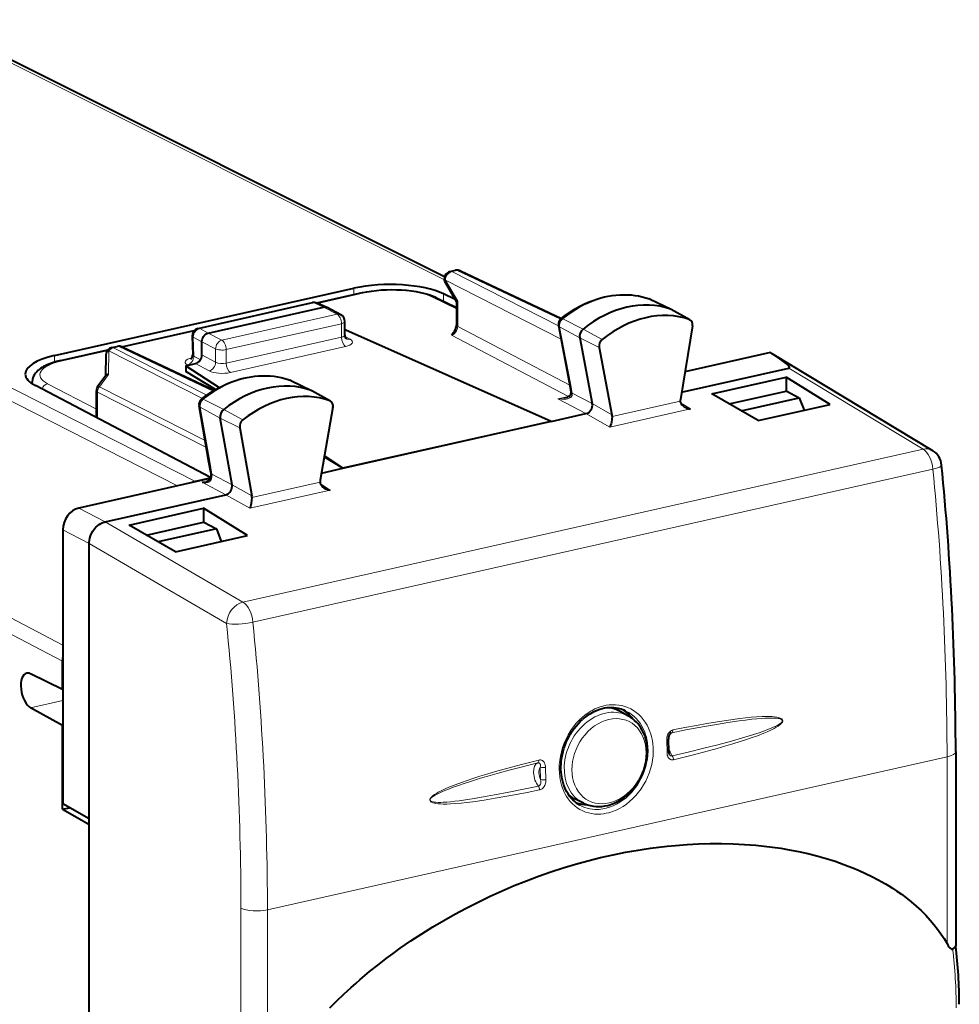
# Model space of a CAD drawing. Extents: x 0 to 420, y 0 to 297.
# Drawn here: x 359 to 383, y 241 to 267 of the extents above; entities that cross this region are included whole.
import ezdxf

# ---------------------------------------------------------------- set-up
doc = ezdxf.new("R2010")
doc.units = 0

msp = doc.modelspace()

# ---------------------------------------------------------------- linework, layer by layer
at = {"color": 7, "lineweight": 18}
for p, q in [((356.210571, 266.538696), (369.772919, 259.745392)), ((344.690674, 263.946228), (363.281433, 254.485107)), ((344.395325, 263.742157), (362.812805, 254.369232)), ((369.969116, 259.96167), (370.106964, 259.992676)), ((369.969116, 259.96167), (372.752625, 258.54361)), ((370.106964, 259.992676), (372.802307, 258.721863)), ((369.802063, 259.736145), (370.123108, 259.19574)), ((369.802063, 259.736145), (372.818176, 258.199615)), ((366.46994, 259.134857), (367.678741, 259.406891)), ((367.415833, 259.364075), (367.415833, 259.527985)), ((369.753906, 259.191589), (369.753906, 259.383972)), ((363.391052, 258.475891), (366.373444, 259.147064)), ((366.373444, 259.147064), (366.62146, 259.034485)), ((369.466675, 259.296753), (370.092102, 258.992798)), ((370.123108, 259.19574), (370.123108, 258.530701)), ((375.121582, 259.253448), (375.129669, 259.250092)), ((375.129669, 259.250092), (375.67395, 258.986267)), ((363.971375, 258.171967), (366.97876, 258.848755)), ((366.97876, 258.848755), (366.62146, 259.034485)), ((376.16272, 258.71463), (375.67395, 258.986267)), ((364.081299, 257.92688), (367.088684, 258.603668)), ((367.088684, 258.250305), (367.088684, 258.603668)), ((372.86026, 258.726562), (373.391541, 258.459778)), ((361.383514, 257.990173), (363.232483, 258.406281)), ((363.614075, 258.357666), (363.391052, 258.475891)), ((363.614075, 258.357666), (363.971375, 258.171967)), ((369.95697, 258.304688), (373.00882, 256.703156)), ((370.123108, 258.530701), (373.047333, 256.996124)), ((372.780853, 258.521454), (373.062195, 257.04541)), ((372.780853, 258.521454), (373.304718, 258.235504)), ((373.892273, 258.190887), (373.391541, 258.459778)), ((363.222168, 258.251404), (363.236389, 257.753662)), ((363.446991, 258.132233), (363.222168, 258.251404)), ((363.446991, 258.132141), (363.804291, 257.946411)), ((364.081299, 257.573517), (367.088684, 258.250305)), ((367.184875, 258.266449), (367.311951, 258.198517)), ((373.812286, 257.984222), (373.304718, 258.235504)), ((359.806549, 257.635315), (360.978394, 257.899017)), ((361.022705, 257.89386), (361.00885, 257.278076)), ((363.460052, 256.652161), (361.022705, 257.89386)), ((361.141632, 257.975098), (361.27948, 258.006134)), ((363.573181, 256.736359), (361.141632, 257.975098)), ((361.27948, 258.006134), (363.739136, 256.846436)), ((363.446991, 257.787415), (363.804291, 257.596344)), ((363.804291, 257.596344), (363.804291, 257.946411)), ((364.081299, 257.573517), (364.081299, 257.92688)), ((364.190277, 257.328949), (367.197662, 258.005737)), ((359.604156, 257.600464), (359.604156, 257.77002)), ((363.066528, 257.529663), (363.087036, 257.518463)), ((363.236389, 257.753662), (363.408966, 257.659454)), ((363.279938, 257.561859), (363.636261, 257.371307)), ((361.00885, 257.278076), (360.773163, 256.959869)), ((378.762756, 257.447052), (382.261444, 255.328751)), ((360.694, 256.369385), (359.422821, 257.036469)), ((365.746613, 257.130371), (365.753845, 257.127319)), ((365.753845, 257.127319), (366.298248, 256.863464)), ((373.108002, 256.794495), (373.062195, 257.04541)), ((360.725037, 256.135376), (360.725037, 256.815613)), ((363.565521, 255.368546), (360.725037, 256.815613)), ((363.532745, 255.554016), (360.773163, 256.959869)), ((366.786896, 256.591858), (366.298248, 256.863464)), ((373.108002, 256.794495), (373.63205, 256.518188)), ((373.108002, 256.794495), (373.110504, 256.756348)), ((363.484436, 256.629425), (364.015869, 256.362732)), ((372.736053, 256.641754), (373.00882, 256.703156)), ((372.736053, 256.641754), (373.468384, 256.255585)), ((374.146881, 256.228699), (373.632019, 256.51825)), ((374.150146, 256.183533), (375.927643, 256.583557)), ((376.195374, 256.377747), (375.936371, 256.540466)), ((363.403259, 256.425446), (363.927094, 256.139709)), ((363.663666, 254.952026), (363.403259, 256.425446)), ((364.516479, 256.093719), (364.015869, 256.362732)), ((374.092773, 255.904556), (373.468506, 256.255615)), ((374.092773, 255.904556), (376.195374, 256.377747)), ((364.434662, 255.888214), (363.927094, 256.139709)), ((382.261444, 255.328751), (364.519775, 251.336121)), ((363.710175, 254.677094), (363.663666, 254.952026)), ((382.520142, 254.806168), (364.778473, 250.813538)), ((363.455658, 254.464615), (364.070312, 254.140625)), ((363.710175, 254.677094), (364.234406, 254.400772)), ((364.751556, 254.068451), (366.529053, 254.46846)), ((364.748749, 254.111176), (364.234406, 254.400818)), ((364.694092, 253.789459), (366.796692, 254.262634)), ((366.796692, 254.262634), (366.53772, 254.425583)), ((364.694092, 253.789459), (364.070435, 254.140656)), ((360.235626, 253.789215), (360.927155, 253.433289)), ((360.927032, 253.433258), (364.519775, 251.336121)), ((359.817963, 253.225388), (360.509491, 252.869461)), ((360.50946, 252.869186), (364.092499, 250.77771)), ((359.817963, 250.216125), (357.32663, 251.520447)), ((359.808655, 249.797195), (357.204315, 251.160706)), ((358.976105, 248.578674), (359.817932, 248.768127)), ((375.70575, 247.926971), (375.691376, 247.922516)), ((375.582886, 247.411621), (375.575012, 247.734406)), ((365.156403, 243.304321), (382.888306, 247.294739)), ((382.888306, 247.294739), (382.888306, 242.42244)), ((372.283447, 246.704529), (372.274567, 247.026352)), ((372.419678, 246.699768), (372.410767, 247.022308)), ((364.466309, 243.351929), (364.466309, 243.353546)), ((364.466309, 238.242203), (364.466309, 243.351929)), ((365.156403, 238.432007), (365.156403, 243.304321))]:
    msp.add_line(p, q, dxfattribs=at)
at = {"color": 7, "lineweight": 40}
for p, q in [((356.43689, 266.514709), (369.779816, 259.831268)), ((369.927124, 259.967896), (370.064972, 259.998901)), ((370.194153, 259.98468), (372.827637, 258.743042)), ((369.799103, 259.670593), (370.092285, 259.177063)), ((359.604156, 257.77002), (367.415833, 259.527985)), ((366.445068, 259.145599), (367.635773, 259.413574)), ((370.056854, 259.236755), (369.753906, 259.383972)), ((363.349091, 258.482117), (366.331451, 259.153259)), ((366.707397, 259.027069), (366.458008, 259.140259)), ((369.555054, 259.288208), (370.092102, 259.027191)), ((370.092102, 259.177826), (370.092102, 258.567291)), ((375.142303, 259.244873), (375.121582, 259.253448)), ((375.142303, 259.244873), (375.687744, 258.980591)), ((363.614075, 258.357666), (366.62146, 259.034485)), ((367.071564, 258.837982), (366.713867, 259.023895)), ((376.181122, 258.706421), (375.693909, 258.977386)), ((367.178741, 258.308929), (367.178741, 258.660828)), ((372.749908, 258.557892), (373.031281, 257.081635)), ((376.16272, 258.71463), (376.181122, 258.706421)), ((361.359802, 258.001221), (363.249756, 258.426514)), ((367.178741, 258.43927), (367.206238, 258.445435)), ((367.206238, 258.445435), (372.56192, 256.059204)), ((376.244537, 258.545929), (375.93045, 256.627533)), ((363.193054, 258.281281), (363.207031, 257.792084)), ((363.446991, 257.787415), (363.446991, 258.132233)), ((373.304718, 258.235504), (373.63205, 256.518188)), ((359.76358, 257.641998), (360.993866, 257.918854)), ((360.943573, 257.79071), (360.931152, 257.238403)), ((361.099487, 257.981293), (361.237488, 258.012329)), ((361.366669, 257.998138), (363.769775, 256.865112)), ((373.812286, 257.984222), (374.146881, 256.228699)), ((378.279694, 257.849915), (376.048309, 257.347748)), ((378.319122, 257.829742), (378.279694, 257.849915)), ((378.319122, 257.829742), (382.508484, 255.293274)), ((363.029297, 257.505463), (363.279938, 257.561859)), ((363.029297, 257.505463), (363.029297, 257.427338)), ((363.029297, 257.505463), (363.899536, 256.938721)), ((363.029297, 257.427338), (363.029297, 257.356812)), ((363.798676, 256.882263), (363.029297, 257.356812)), ((375.961426, 256.81665), (378.762756, 257.447052)), ((359.022064, 257.033936), (359.022064, 257.0802)), ((360.938812, 257.248749), (360.733276, 256.971252)), ((365.765106, 257.122589), (365.746613, 257.130371)), ((365.765106, 257.122589), (366.310547, 256.858307)), ((373.031281, 257.081635), (373.076538, 256.833801)), ((376.749847, 256.768829), (378.692169, 257.205933)), ((379.843323, 256.496552), (378.692169, 257.205933)), ((378.692169, 257.205933), (378.692169, 256.842194)), ((363.66803, 254.590973), (359.102356, 256.986938)), ((360.694, 256.176147), (360.694, 256.852203)), ((366.803925, 256.584167), (366.316711, 256.855103)), ((373.076538, 256.833801), (373.079712, 256.792542)), ((377.963715, 256.073547), (376.749847, 256.768829)), ((377.20575, 256.50769), (378.694519, 256.842743)), ((378.704742, 256.845032), (378.694519, 256.842743)), ((378.704742, 256.845032), (379.030151, 256.672607)), ((366.803925, 256.584167), (366.786896, 256.591858)), ((377.513672, 256.331329), (379.030151, 256.672607)), ((377.963715, 256.073547), (379.843323, 256.496552)), ((379.030151, 256.672607), (379.157501, 256.342224)), ((363.632721, 254.988434), (363.372284, 256.462036)), ((366.866913, 256.421204), (366.532318, 254.515106)), ((372.56192, 256.051605), (373.468384, 256.255585)), ((360.694, 256.176147), (360.69516, 256.151306)), ((364.234406, 254.400772), (363.927094, 256.139709)), ((367.127899, 254.836304), (372.56192, 256.059204)), ((372.56192, 256.051605), (367.127899, 254.82872)), ((372.56192, 256.059204), (372.56192, 256.051605)), ((364.434662, 255.888214), (364.748749, 254.111176)), ((363.678711, 254.716446), (363.632721, 254.988434)), ((367.127899, 254.82872), (366.640198, 255.129547)), ((366.644012, 255.151413), (367.127899, 254.836304)), ((366.565155, 254.702072), (367.127899, 254.82872)), ((367.127899, 254.836304), (367.127899, 254.82872)), ((363.655792, 254.558899), (360.235626, 253.789215)), ((363.660767, 254.570465), (363.281433, 254.485107)), ((360.927155, 253.433289), (364.070312, 254.140625)), ((361.547302, 253.347626), (363.489624, 253.784729)), ((364.639313, 253.075012), (363.489624, 253.784729)), ((363.489624, 253.784729), (363.489624, 253.42099)), ((362.002686, 253.086365), (363.49054, 253.421188)), ((363.49054, 253.421188), (363.500732, 253.423492)), ((363.500732, 253.423492), (363.826172, 253.251068)), ((359.817963, 253.225388), (359.817963, 246.070679)), ((362.759705, 252.652008), (361.547302, 253.347626)), ((363.826172, 253.251068), (362.310211, 252.909912)), ((363.826172, 253.251068), (363.953522, 252.92067)), ((362.759705, 252.652008), (364.639313, 253.075012)), ((360.509491, 245.704285), (360.509491, 252.869461)), ((359.808655, 249.052109), (359.808655, 249.797195)), ((359.808655, 249.052109), (358.976105, 249.468018)), ((359.808655, 249.052109), (359.817932, 249.054199)), ((359.808655, 248.112411), (358.976105, 248.578674)), ((374.580566, 248.360245), (374.361053, 248.48233)), ((359.808655, 248.112411), (359.817932, 248.114502)), ((359.808655, 245.927628), (359.808655, 248.112411)), ((375.62796, 247.438538), (375.620056, 247.761002)), ((383.113495, 247.437622), (383.113495, 242.356583)), ((359.808655, 245.927628), (359.997498, 245.970123)), ((360.509491, 245.68338), (359.817963, 246.070679)), ((373.39975, 246.088608), (373.173706, 246.19812)), ((359.808655, 245.927628), (360.500183, 245.540329)), ((360.509491, 245.68338), (360.509491, 245.704285)), ((360.500183, 245.540329), (360.509491, 245.542419)), ((360.500183, 245.540329), (360.500183, 218.941879)), ((360.509491, 218.803009), (360.509491, 245.68338))]:
    msp.add_line(p, q, dxfattribs=at)
for points in [[(367.635773, 259.413574), (367.752686, 259.437256), (367.874664, 259.456848), (368.000824, 259.472351), (368.130127, 259.483643), (368.261597, 259.490662), (368.394135, 259.493408), (368.526642, 259.491821), (368.658112, 259.485931), (368.787384, 259.475739), (368.913513, 259.461334), (369.035461, 259.44278), (369.152344, 259.420105), (369.263367, 259.393372), (369.367798, 259.36261), (369.463745, 259.328186), (369.525055, 259.302277), (369.555054, 259.288208)], [(372.81366, 258.731842), (372.901001, 258.799927), (372.990112, 258.864594), (373.080872, 258.92572), (373.173096, 258.983185), (373.304291, 259.05722), (373.429077, 259.119598), (373.555573, 259.175201), (373.653625, 259.213165), (373.75238, 259.246918), (373.851685, 259.276428), (373.951385, 259.301666), (374.051361, 259.32251), (374.151428, 259.338928), (374.251434, 259.350861), (374.351227, 259.358307), (374.450653, 259.361206), (374.54953, 259.359528), (374.647705, 259.353271), (374.744965, 259.342438), (374.841125, 259.327026), (374.936066, 259.307037), (375.029602, 259.282501), (375.121582, 259.253448)], [(363.446991, 258.132233), (363.447418, 258.147095), (363.453918, 258.188629), (363.468018, 258.229248), (363.488861, 258.266968), (363.515503, 258.300018), (363.54541, 258.325989), (363.578857, 258.345612), (363.596344, 258.352661), (363.614075, 258.357666)], [(359.76358, 257.641998), (359.652557, 257.614319), (359.548096, 257.582672), (359.45224, 257.547485), (359.390961, 257.521118), (359.318878, 257.484894), (359.278778, 257.461639), (359.240662, 257.43689), (359.204559, 257.41037), (359.169617, 257.380981), (359.137024, 257.34906), (359.107117, 257.31424), (359.080322, 257.276062), (359.058319, 257.236145), (359.04071, 257.192902), (359.028503, 257.14682), (359.022583, 257.098785), (359.022064, 257.0802)], [(363.437653, 256.634552), (363.525482, 256.701782), (363.615051, 256.765564), (363.706177, 256.825745), (363.798767, 256.882263), (363.90625, 256.942261), (363.974487, 256.977325), (364.043274, 257.010376), (364.11261, 257.041382), (364.231415, 257.089233), (364.330017, 257.124054), (364.429199, 257.154633), (364.528809, 257.180908), (364.628723, 257.20282), (364.72879, 257.220337), (364.828827, 257.233398), (364.92868, 257.241943), (365.028198, 257.245941), (365.127258, 257.245422), (365.225586, 257.240295), (365.32312, 257.23056), (365.419586, 257.216278), (365.514832, 257.197388), (365.608704, 257.173981), (365.70108, 257.146027), (365.746613, 257.130371)], [(375.927643, 256.583557), (375.929565, 256.565613), (375.933929, 256.547852), (375.940765, 256.53006), (375.949615, 256.513123), (375.972351, 256.482178), (376.000305, 256.455292), (376.031769, 256.432617)], [(374.150146, 256.183533), (374.144287, 256.110931), (374.130585, 256.026245), (374.121307, 255.985931), (374.111176, 255.950745), (374.102051, 255.925095), (374.092773, 255.904556)], [(363.678711, 254.716446), (363.680908, 254.69696), (363.681488, 254.674973), (363.680115, 254.651276), (363.676727, 254.626633), (363.671204, 254.601883), (363.663605, 254.57782), (363.653992, 254.555237), (363.642578, 254.534851), (363.622559, 254.509552), (363.599213, 254.491028), (363.580933, 254.482056), (363.563721, 254.476685)], [(366.529053, 254.46846), (366.530975, 254.450562), (366.535339, 254.432831), (366.542145, 254.415024), (366.550995, 254.398071), (366.5737, 254.367157), (366.601593, 254.340271), (366.633026, 254.317596)], [(364.751556, 254.068451), (364.745697, 253.995819), (364.731964, 253.911133), (364.722656, 253.870865), (364.712555, 253.835709), (364.703369, 253.810028), (364.694092, 253.789459)], [(360.509491, 252.869461), (360.510468, 252.910645), (360.513611, 252.942627), (360.525574, 253.006104), (360.544556, 253.068192), (360.570068, 253.128189), (360.601715, 253.185394), (360.63913, 253.23909), (360.681824, 253.288422), (360.723175, 253.327316), (360.76767, 253.361526), (360.814728, 253.390396), (360.863586, 253.413345), (360.895111, 253.424622), (360.927155, 253.433289)], [(374.512115, 248.493866), (374.472137, 248.511993), (374.431305, 248.528046), (374.389648, 248.541992), (374.318115, 248.560669), (374.258942, 248.57132), (374.198761, 248.577972), (374.137695, 248.580582), (374.075989, 248.579117), (374.013733, 248.573563), (373.951172, 248.563904), (373.888458, 248.55014), (373.825836, 248.532303), (373.763428, 248.510406), (373.701508, 248.484512), (373.640228, 248.454681), (373.565918, 248.412567), (373.493713, 248.365067), (373.423584, 248.312134), (373.378296, 248.274109)], [(373.311584, 246.034195), (373.266449, 246.061218), (373.2229, 246.091217), (373.173279, 246.130737), (373.126221, 246.174271), (373.081909, 246.221725), (373.040497, 246.27298), (373.002075, 246.327896), (372.966888, 246.386307), (372.935028, 246.448044), (372.906616, 246.512894), (372.881866, 246.580658), (372.860809, 246.651062), (372.843628, 246.723892), (372.826843, 246.824051), (372.819427, 246.894928), (372.81543, 246.967026), (372.81488, 247.040131), (372.81781, 247.113983), (372.824951, 247.195068), (372.836212, 247.276443), (372.851532, 247.357803), (372.870911, 247.438843), (372.894226, 247.519211), (372.921448, 247.598618), (372.952454, 247.676743), (372.987152, 247.753265), (373.02536, 247.827896), (373.066956, 247.90033), (373.111816, 247.970276), (373.159729, 248.037491), (373.21051, 248.1017), (373.263977, 248.162659), (373.319916, 248.220123), (373.378296, 248.274109)], [(373.39978, 246.088593), (373.438232, 246.071106), (373.508759, 246.044617), (373.581482, 246.024261), (373.661346, 246.009308), (373.731384, 246.002167), (373.81546, 246.00058), (373.884247, 246.00473), (373.960693, 246.014984), (374.036743, 246.031036), (374.088226, 246.045258), (374.137512, 246.061417), (374.186035, 246.079803), (374.258667, 246.112091), (374.329651, 246.149384), (374.398651, 246.191422), (374.465454, 246.238007), (374.529816, 246.288879), (374.591522, 246.343811), (374.650299, 246.402527), (374.706024, 246.464783), (374.758423, 246.530289), (374.807343, 246.598801), (374.8526, 246.670013), (374.894012, 246.743652), (374.931427, 246.819412), (374.964691, 246.896988), (374.993652, 246.976089), (375.018188, 247.056396), (375.038208, 247.137604), (375.053558, 247.21936), (375.064178, 247.301407), (375.070648, 247.403778), (375.070587, 247.475098), (375.066742, 247.545792), (375.057648, 247.62561), (375.043488, 247.703979), (375.029053, 247.763458), (375.011597, 247.821686), (374.999969, 247.855164), (374.970581, 247.927261), (374.936188, 247.996445)], [(375.691376, 247.922516), (375.676544, 247.913879), (375.662598, 247.901276), (375.649506, 247.884491), (375.63858, 247.864899), (375.630341, 247.843765), (375.624756, 247.822281), (375.62149, 247.801132), (375.620056, 247.761002)], [(366.789368, 240.742294), (366.970215, 240.924911), (367.154572, 241.103073), (367.342133, 241.276825), (367.460876, 241.383179), (367.580688, 241.487839), (367.823364, 241.692078), (368.069702, 241.889664), (368.251617, 242.029694), (368.435181, 242.16629), (368.6203, 242.299438), (368.760071, 242.397095), (368.900574, 242.492844), (369.183746, 242.678741), (369.469543, 242.857208), (369.75766, 243.028366), (370.047882, 243.192291), (370.339996, 243.349045), (370.651978, 243.50769), (370.965637, 243.658401), (371.280762, 243.801224), (371.597229, 243.936218), (371.914795, 244.0634), (372.233337, 244.182831), (372.552704, 244.29451), (372.872711, 244.398453), (373.193268, 244.494659), (373.519806, 244.584625), (373.846619, 244.666534), (374.173462, 244.740402), (374.500275, 244.806168), (374.664124, 244.836105), (374.827881, 244.863983), (374.99054, 244.889648), (375.153076, 244.913269), (375.37027, 244.941666), (375.587189, 244.96637), (375.803802, 244.987366), (376.106079, 245.010468), (376.407471, 245.026199), (376.707886, 245.034454), (377.007111, 245.035156), (377.305054, 245.028198), (377.455017, 245.021729), (377.604553, 245.013245), (377.750641, 245.002975), (377.896301, 244.990753), (378.116211, 244.968445), (378.335022, 244.941528), (378.552582, 244.909927), (378.768829, 244.873566), (379.012756, 244.82634), (379.254669, 244.77272), (379.494354, 244.712524), (379.731628, 244.645599), (379.966217, 244.571762), (380.197876, 244.490814), (380.312531, 244.447617), (380.4263, 244.402557), (380.595276, 244.331421), (380.762085, 244.255936), (380.926575, 244.17598), (381.08847, 244.091461), (381.185364, 244.037903), (381.281219, 243.982605), (381.371948, 243.927963), (381.461609, 243.871674), (381.582001, 243.792191), (381.700195, 243.709503), (381.815979, 243.623566), (381.951538, 243.516006), (382.083099, 243.403564), (382.210327, 243.286118), (382.332794, 243.163589), (382.450165, 243.035873), (382.547241, 242.921173), (382.639893, 242.802505), (382.727844, 242.67981), (382.81076, 242.553116), (382.888306, 242.42244)], [(382.888306, 242.42244), (382.921234, 242.367905), (382.938812, 242.342453), (382.952667, 242.324615), (382.967316, 242.308319), (382.987, 242.291336), (382.997589, 242.285004), (383.006897, 242.281357), (383.016479, 242.279709), (383.03299, 242.282806)]]:
    msp.add_lwpolyline(points, dxfattribs=at)
at = {"color": 7, "lineweight": 18}
for points in [[(363.455658, 254.464615), (363.487, 254.457596), (363.519287, 254.453064), (363.540802, 254.451904), (363.562225, 254.452515), (363.59671, 254.458252), (363.627869, 254.470291), (363.653412, 254.487686), (363.671661, 254.506973), (363.685608, 254.528259), (363.695221, 254.548843), (363.702301, 254.569824), (363.707886, 254.594376), (363.711151, 254.618561), (363.712311, 254.648468), (363.710175, 254.677094)], [(373.367035, 248.327606), (373.451172, 248.396301), (373.538727, 248.457764), (373.583588, 248.485641), (373.62912, 248.511581), (373.698456, 248.546738), (373.76889, 248.577286), (373.840118, 248.603149), (373.911957, 248.624191), (373.994446, 248.642303), (374.077026, 248.653961), (374.159271, 248.659119), (374.240875, 248.657776), (374.321411, 248.649933), (374.400543, 248.63559), (374.477905, 248.614868), (374.557739, 248.585938), (374.634705, 248.550049), (374.708405, 248.507401), (374.778473, 248.458221), (374.844482, 248.402802), (374.906128, 248.3414), (374.963104, 248.274353), (375.015045, 248.202026), (375.061737, 248.124771), (375.102936, 248.042999), (375.138397, 247.957108), (375.160675, 247.891769), (375.179688, 247.824631), (375.195404, 247.755875), (375.204987, 247.703369), (375.212708, 247.650116), (375.222351, 247.541809), (375.224304, 247.431564), (375.218536, 247.320084), (375.205048, 247.208038), (375.18396, 247.09613), (375.155334, 246.985016), (375.119415, 246.875427), (375.076508, 246.768219), (375.026825, 246.663879), (374.970703, 246.563019), (374.908508, 246.466248), (374.840637, 246.374207), (374.767517, 246.287415), (374.689636, 246.206406), (374.607483, 246.131683)], [(374.607483, 246.131683), (374.523041, 246.064728), (374.435486, 246.0047), (374.345398, 245.95195), (374.253326, 245.906769), (374.159821, 245.8694), (374.112732, 245.853729), (374.065491, 245.840088), (373.994476, 245.823486), (373.923553, 245.811554), (373.852905, 245.804337), (373.782806, 245.801834), (373.698853, 245.805176), (373.616455, 245.815445), (373.535919, 245.832626), (373.457703, 245.856628), (373.382172, 245.887344), (373.309631, 245.924652), (373.240479, 245.968338), (373.175018, 246.018234), (373.113556, 246.074097), (373.056427, 246.135651), (373.003845, 246.202621), (372.96347, 246.262726), (372.926605, 246.326218), (372.893402, 246.392853), (372.863953, 246.462402), (372.846466, 246.510284), (372.830719, 246.559265), (372.804535, 246.660309), (372.785583, 246.764893), (372.773895, 246.872375), (372.769623, 246.982117), (372.772736, 247.093399), (372.783234, 247.205582), (372.801086, 247.317947), (372.826141, 247.42981), (372.859619, 247.54451), (372.900513, 247.657181), (372.948517, 247.767029), (373.003418, 247.873337), (373.064789, 247.975372), (373.132294, 248.072449), (373.168213, 248.118927), (373.205475, 248.163925), (373.257202, 248.221481), (373.311127, 248.276093), (373.367035, 248.327606)], [(374.512115, 248.493851), (374.583282, 248.455353), (374.651062, 248.410461), (374.715027, 248.359436), (374.774872, 248.302551), (374.830261, 248.240112), (374.880859, 248.172501), (374.926422, 248.100037), (374.966675, 248.023148), (375.001404, 247.942215), (375.030457, 247.857681), (375.044037, 247.809326), (375.055817, 247.760071), (375.073792, 247.65918), (375.084198, 247.555695), (375.087036, 247.450241), (375.082184, 247.343521), (375.069763, 247.236237), (375.049774, 247.129059), (375.022369, 247.022675), (374.987762, 246.917816), (374.947845, 246.818924), (374.901703, 246.722672), (374.84964, 246.629639), (374.791992, 246.540405), (374.729126, 246.45549), (374.661469, 246.375412), (374.589417, 246.300644), (374.513458, 246.231644)], [(375.70575, 247.926971), (376.032471, 247.991547), (376.356689, 248.053223), (376.614502, 248.100189), (376.872803, 248.14502), (377.165771, 248.192566), (377.461334, 248.235947), (377.629761, 248.258011), (377.797241, 248.277466), (377.92218, 248.289932), (378.047668, 248.300201), (378.144958, 248.306168), (378.242065, 248.309769), (378.30661, 248.31041), (378.37088, 248.309128), (378.434692, 248.305115), (378.48407, 248.299011), (378.508362, 248.294495), (378.543701, 248.284775), (378.556885, 248.279495), (378.569366, 248.272934), (378.580505, 248.264557), (378.587402, 248.256409), (378.591736, 248.246506), (378.592407, 248.235596), (378.589539, 248.224518), (378.579773, 248.207855), (378.57135, 248.197891), (378.552307, 248.180145), (378.536926, 248.168167), (378.5047, 248.146469), (378.455719, 248.118362), (378.405609, 248.092957), (378.354858, 248.069397), (378.279938, 248.037323), (378.204468, 248.007294), (378.128571, 247.97879), (377.984192, 247.927979), (377.84082, 247.880798), (377.698486, 247.836288), (377.555939, 247.793549), (377.265869, 247.710876), (376.905396, 247.613983), (376.544708, 247.521576), (376.132538, 247.419861), (375.72052, 247.321136)], [(375.736023, 248.000076), (376.043213, 248.060333), (376.347717, 248.11763), (376.621735, 248.166626), (376.896027, 248.212662), (377.186981, 248.257385), (377.480682, 248.296875), (377.630341, 248.314163), (377.779236, 248.328934), (377.92041, 248.340118), (378.062103, 248.347763), (378.158569, 248.35025), (378.254852, 248.349731), (378.318787, 248.347137), (378.382446, 248.342102), (378.445618, 248.333603), (378.482422, 248.326172), (378.518585, 248.316086), (378.553436, 248.301834), (378.574371, 248.28891), (378.583893, 248.280685), (378.595703, 248.265289), (378.601318, 248.249039), (378.601166, 248.230896), (378.597839, 248.218552), (378.592682, 248.206924), (378.58078, 248.188339), (378.566864, 248.171753), (378.551819, 248.156662), (378.528076, 248.136139), (378.479248, 248.100677), (378.430359, 248.070129), (378.379242, 248.041382), (378.289459, 247.995941), (378.198639, 247.9543), (378.107147, 247.915405), (377.940857, 247.85025), (377.775879, 247.790649), (377.63266, 247.741882), (377.489349, 247.695282), (377.302948, 247.637344), (377.113434, 247.580948), (376.887421, 247.516388), (376.661194, 247.454147), (376.208313, 247.335052), (375.755005, 247.221375)], [(375.736023, 248.000076), (375.719177, 247.995605), (375.702637, 247.989059), (375.671448, 247.970367), (375.644196, 247.94577), (375.623596, 247.919922), (375.606781, 247.891495), (375.593842, 247.86171), (375.586609, 247.839188), (375.58136, 247.816956), (375.575745, 247.773926), (375.575012, 247.734406)], [(375.755005, 247.221375), (375.732788, 247.217789), (375.710571, 247.218018), (375.689209, 247.222137), (375.674438, 247.227509), (375.660522, 247.234818), (375.647644, 247.243851), (375.635956, 247.254364), (375.616608, 247.278687), (375.607635, 247.294571), (375.600342, 247.311188), (375.590179, 247.345444), (375.586151, 247.36821), (375.582886, 247.411621)], [(372.257721, 246.434326), (371.930725, 246.368668), (371.606995, 246.306213), (371.353058, 246.259445), (371.098724, 246.215057), (370.808014, 246.168121), (370.514313, 246.126129), (370.362457, 246.107208), (370.211365, 246.090851), (370.072571, 246.078552), (369.933167, 246.069641), (369.836731, 246.066147), (369.740448, 246.065643), (369.676453, 246.06752), (369.612732, 246.071869), (369.54953, 246.079681), (369.512665, 246.0867), (369.47641, 246.09642), (369.441467, 246.110352), (369.420593, 246.123047), (369.411102, 246.13118), (369.399353, 246.146469), (369.393799, 246.162628), (369.393921, 246.180664), (369.397217, 246.193024), (369.402374, 246.204681), (369.414215, 246.223404), (369.42807, 246.240173), (369.443085, 246.255432), (369.466827, 246.276276), (369.515686, 246.312363), (369.564514, 246.34346), (369.61557, 246.372787), (369.705414, 246.419312), (369.796387, 246.462006), (369.888, 246.501953), (370.054138, 246.568787), (370.219086, 246.63002), (370.366364, 246.681503), (370.513794, 246.730682), (370.696411, 246.78894), (370.881958, 246.845642), (371.107178, 246.911682), (371.332672, 246.975311), (371.78421, 247.096832), (372.236237, 247.212479)], [(372.225983, 246.534714), (371.839203, 246.453308), (371.457977, 246.375656), (371.078583, 246.301956), (370.791534, 246.249481), (370.501556, 246.200531), (370.329315, 246.174026), (370.158508, 246.150314), (370.044556, 246.136337), (369.929993, 246.124222), (369.835388, 246.116104), (369.740967, 246.110306), (369.678223, 246.1082), (369.615753, 246.108002), (369.553711, 246.11058), (369.505737, 246.115601), (369.482178, 246.119614), (369.447876, 246.128677), (369.435303, 246.133682), (369.423431, 246.140015), (369.412872, 246.148209), (369.406494, 246.156189), (369.402557, 246.165878), (369.4021, 246.176697), (369.404938, 246.187683), (369.41452, 246.204681), (369.422791, 246.214905), (369.441467, 246.233246), (369.456543, 246.245697), (369.488159, 246.268372), (369.536377, 246.298035), (369.585785, 246.324982), (369.635864, 246.350082), (369.709991, 246.38443), (369.784729, 246.416702), (369.859924, 246.447388), (370.003052, 246.502197), (370.145416, 246.553238), (370.286987, 246.601456), (370.428955, 246.647766), (370.717896, 246.737183), (370.965363, 246.809769), (371.213379, 246.879608), (371.461853, 246.947235), (371.710693, 247.013031), (372.20929, 247.140106)], [(372.20929, 247.140106), (372.220306, 247.141953), (372.231049, 247.141815), (372.241241, 247.139679), (372.250549, 247.135635), (372.258667, 247.129852), (372.265442, 247.122559), (372.27301, 247.109314), (372.277557, 247.094101), (372.279541, 247.072067), (372.27887, 247.05687), (372.274567, 247.026352)], [(372.236237, 247.212479), (372.258484, 247.216141), (372.280762, 247.215973), (372.302246, 247.211929), (372.317108, 247.206589), (372.331177, 247.19931), (372.344208, 247.190277), (372.356049, 247.179779), (372.375732, 247.155457), (372.387573, 247.134079), (372.396545, 247.111557), (372.404572, 247.080963), (372.408966, 247.050919), (372.410767, 247.022308)], [(372.283447, 246.704529), (372.289337, 246.670044), (372.291016, 246.652435), (372.290955, 246.625961), (372.287445, 246.602768), (372.28009, 246.581055), (372.266418, 246.55928), (372.257324, 246.55011), (372.247101, 246.54274), (372.236786, 246.537735), (372.225983, 246.534714)], [(372.419678, 246.699768), (372.419434, 246.669922), (372.416595, 246.637939), (372.410217, 246.60434), (372.402618, 246.578568), (372.392273, 246.552872), (372.374268, 246.520325), (372.351196, 246.490417), (372.323578, 246.465088), (372.307434, 246.454117), (372.290283, 246.445053), (372.27417, 246.438721), (372.257721, 246.434326)], [(374.513458, 246.231644), (374.432861, 246.167923), (374.349243, 246.110962), (374.263153, 246.061096), (374.17511, 246.018616), (374.085724, 245.98381), (373.995544, 245.956863), (373.905121, 245.937958), (373.859985, 245.931549), (373.815002, 245.9272), (373.755371, 245.924591), (373.696289, 245.925644), (373.637939, 245.930359), (373.569092, 245.940826), (373.50177, 245.956528), (373.436249, 245.977371), (373.372772, 246.003296), (373.311584, 246.034195)]]:
    msp.add_lwpolyline(points, dxfattribs=at)
at = {"color": 7, "lineweight": 40}
for centre, radius, start, end in [((369.971039, 259.772766), 0.2, 102.68268, 210.717009), ((370.108887, 259.803772), 0.2, 64.762153, 102.68268), ((366.375366, 258.95816), 0.2, 65.590703, 102.681287), ((370.132721, 259.140228), 0.055444, 99.800812, 137.645497), ((366.653839, 258.90387), 0.134422, 66.499869, 103.925235), ((366.97876, 258.660828), 0.199998, 0.000622, 62.347251), ((369.796753, 258.575623), 0.295698, 313.321551, 358.38292), ((372.926849, 258.591705), 0.180143, 128.933221, 190.816966), ((363.392975, 258.286987), 0.2, 102.681266, 181.636099), ((367.311218, 258.304626), 0.132256, 178.133424, 227.301268), ((370.169769, 258.187317), 0.242831, 134.500591, 151.126186), ((374.033356, 258.016724), 0.223968, 129.004884, 188.36281), ((361.143524, 257.786194), 0.2, 102.682755, 178.710274), ((361.281372, 257.81723), 0.2, 64.762146, 102.68268), ((363.069977, 257.783722), 0.136984, 311.814696, 3.494681), ((361.006897, 257.180176), 0.097249, 88.868493, 134.795423), ((360.894012, 256.852234), 0.2, 143.476169, 180.001648), ((372.997284, 256.79541), 0.082613, 311.937076, 358.013694), ((363.549622, 256.493469), 0.180112, 128.434973, 190.047449), ((372.852539, 256.968628), 0.309032, 280.177048, 310.434041), ((376.148407, 256.5914), 0.220922, 170.590081, 182.040459), ((376.233215, 256.763519), 0.387543, 238.666839, 264.400219), ((364.656555, 255.918274), 0.224395, 128.602026, 187.71106), ((373.94873, 256.191711), 0.201586, 357.677991, 10.575676), ((382.249481, 254.86557), 0.5, 5.496387, 58.801454), ((304.9198, 247.339417), 78.194398, 0.071951, 5.558439), ((363.377563, 254.064041), 0.431912, 102.860914, 115.153738), ((363.455261, 254.965561), 0.500861, 270.045671, 282.508785), ((366.750702, 254.476288), 0.221792, 169.919944, 182.020174), ((366.834534, 254.648132), 0.387265, 238.630475, 264.393047), ((364.549286, 254.076599), 0.20245, 357.694535, 9.832626), ((360.368744, 249.796127), 0.560088, 169.547015, 179.891255), ((358.905731, 249.339813), 0.146035, 61.234797, 100.939923), ((374.132782, 247.567963), 0.910277, 28.071893, 60.525933), ((375.789368, 247.430756), 0.161358, 177.237877, 207.000484), ((370.61438, 240.814941), 12.59386, 0.10611, 7.049137)]:
    msp.add_arc(centre, radius, start, end, dxfattribs=at)
at = {"color": 7, "lineweight": 18}
for centre, radius, start, end in [((372.80603, 258.575684), 0.059304, 197.568252, 245.088105), ((372.828918, 258.679993), 0.055191, 56.054744, 105.982488), ((363.257874, 257.80191), 0.052249, 190.91446, 245.984499), ((359.197327, 257.080688), 0.175261, 180.159712, 197.200556), ((373.00531, 256.760254), 0.105519, 295.271185, 357.875672), ((373.134094, 256.848328), 0.059574, 194.153185, 244.127152), ((373.126038, 256.802155), 0.047804, 191.715463, 251.286413), ((363.453247, 256.582886), 0.055095, 56.155572, 106.329673), ((372.697845, 257.611145), 0.970123, 272.257532, 282.46622), ((363.427948, 256.479248), 0.058702, 197.190475, 245.367105), ((363.735596, 254.730347), 0.058763, 193.734699, 244.471298), ((304.340393, 247.197906), 78.548548, 0.070638, 5.558378), ((288.862915, 243.257385), 75.604008, 0.072872, 5.708605), ((288.692139, 243.208344), 76.464901, 0.071918, 5.708031), ((376.215912, 247.659637), 0.600433, 190.64755, 214.345533), ((375.707764, 247.387161), 0.067793, 205.51638, 280.939864), ((375.575958, 247.216034), 0.178999, 1.704737, 36.017524), ((372.348785, 247.291809), 0.276318, 254.381254, 282.953), ((372.08371, 246.435318), 0.173885, 359.676924, 34.936069), ((372.358948, 246.964615), 0.271503, 253.818289, 282.917736), ((370.247986, 240.722473), 12.879725, 0.102019, 6.958238)]:
    msp.add_arc(centre, radius, start, end, dxfattribs=at)
for centre, major_axis, ratio, start_param, end_param in [((369.971039, 259.772766), (0.09079, 0.178207), 0.799747, 0.578544037, 2.149035778), ((369.971039, 259.772766), (0.043915, -0.195114), 0.516517, 2.748154126, 3.141527896), ((370.108887, 259.803772), (0.043915, -0.195114), 0.516517, 2.748154126, 3.141592654), ((370.108887, 259.803772), (-0.085297, -0.180908), 0.781721, 3.141711609, 3.695933945), ((369.971039, 259.772766), (-0.171936, -0.102158), 0.478822, 5.673447864, 6.283286917), ((367.679718, 259.218445), (-0.043915, 0.195114), 0.516517, 5.881020133, 6.283246793), ((368.393311, 259.046112), (1.299988, 0.006607), 0.335162, 0.597715854, 2.15105865), ((374.006104, 256.4953), (-1.375763, -2.646713), 0.785005, 3.258707552, 4.204267048), ((366.375366, 258.95816), (0.043915, -0.195114), 0.516517, 2.748154126, 3.141545063), ((366.375366, 258.95816), (0.082672, 0.182114), 0.772349, 0.000120478, 0.543103921), ((369.467621, 259.108337), (0.087433, 0.179886), 0.778825, 0.000105328, 0.563720687), ((375.06076, 259.081146), (-0.084351, -0.162308), 0.785005, 3.163713763, 3.258707552), ((366.97876, 258.660828), (0.043915, -0.195114), 0.516517, 1.159904506, 2.730700833), ((366.97876, 258.660828), (0.092255, 0.17746), 0.785005, 6.279016983, 6.868065605), ((366.97876, 258.660828), (0.200012, 0), 0.34202, 5.294353503, 6.28322618), ((370.292084, 258.567291), (-0.200012, 0), 0.34202, 0.000083831, 0.56451123), ((372.930542, 258.589752), (-0.084351, -0.162308), 0.785005, 4.204267048, 5.500021635), ((363.392975, 258.286987), (0.093658, 0.176712), 0.808396, 0.591579095, 2.161766342), ((363.392975, 258.286987), (0.043915, -0.195114), 0.516517, 2.748154126, 3.141321617), ((366.97876, 258.31073), (0.200012, -0.00206), 0.355688, 5.298025551, 6.286896973), ((369.957886, 258.492126), (-0.091644, -0.177765), 0.773438, 0.582416341, 2.153059963), ((363.392975, 258.286987), (-0.199921, -0.005707), 0.299523, 0, 0.537893072), ((363.971375, 257.984039), (0.092255, 0.17746), 0.785005, 0.584880298, 2.155676625), ((363.971375, 257.984039), (0.043915, -0.195114), 0.516517, 1.159904506, 2.730700833), ((367.198608, 258.193176), (-0.043915, 0.195114), 0.516517, 1.159904506, 2.721974187), ((366.977783, 258.123291), (0.399994, -0.00206), 0.348863, 5.296144036, 6.866940805), ((367.312897, 258.385925), (-0.094299, -0.176376), 0.78199, 6.283140904, 6.877212079), ((361.143524, 257.786194), (-0.199951, 0.004501), 0.665997, 5.376225836, 6.283185307), ((361.143524, 257.786194), (0.09079, 0.178207), 0.799747, 0.578544037, 1.363942201), ((361.143524, 257.786194), (0.043915, -0.195114), 0.516517, 2.748154126, 3.142821008), ((361.281372, 257.81723), (0.043915, -0.195114), 0.516517, 2.748154126, 3.141592654), ((361.281372, 257.81723), (0.085297, 0.180908), 0.781721, 0.000118799, 0.554341292), ((363.971375, 257.984039), (0.200012, 0), 0.34202, 3.723557176, 5.294353503), ((360.521118, 257.274536), (1.299988, 0.006607), 0.335162, 2.151058795, 3.704401751), ((359.807495, 257.446869), (-0.043915, 0.195114), 0.516517, 5.881020133, 6.283246823), ((363.408142, 257.600922), (0.400085, 0.001907), 0.335309, 2.151522554, 3.687460912), ((363.065552, 257.718079), (-0.095825, -0.175552), 0.805505, 0.601136759, 2.171628534), ((363.637207, 257.558746), (0.094299, 0.176376), 0.78199, 3.73561942, 5.306415746), ((363.971375, 257.633942), (0.200012, -0.00206), 0.355688, 3.727228342, 5.298024417), ((364.191223, 257.516388), (-0.043915, 0.195114), 0.516517, 1.159904506, 2.721974187), ((364.608032, 254.380341), (-1.375763, -2.646713), 0.785005, 3.248678855, 4.194238351), ((363.970398, 257.446533), (0.399994, -0.00206), 0.348863, 3.725348323, 5.296143957), ((359.423767, 256.848022), (-0.092926, -0.177094), 0.796853, 3.729639185, 4.844768973), ((365.683563, 256.958862), (-0.084351, -0.162308), 0.785005, 3.163713784, 3.248678855), ((373.227722, 257.11908), (-0.196472, -0.037445), 0.439023, 0.000014254, 0.490568593), ((360.894012, 256.852234), (-0.200012, 0), 0.34202, 0.000083831, 0.56451123), ((360.894012, 256.852234), (-0.09079, -0.178207), 0.799747, 4.505534854, 5.290628431), ((360.894012, 256.852234), (-0.160736, 0.119034), 0.123296, 5.649576665, 6.283185307), ((363.553345, 256.491486), (-0.084351, -0.162308), 0.785005, 4.194238351, 5.486186775), ((372.735077, 256.8302), (0.375549, -0.096436), 0.473695, 4.835977912, 5.819535902), ((373.191956, 256.590363), (0.139343, -0.143463), 0.382198, 3.141592654, 3.852153507), ((382.249481, 254.86557), (-0.109772, 0.487793), 0.516517, 4.475393515, 5.828660255), ((382.249481, 254.86557), (0.258972, 0.427719), 0.773813, 6.283065174, 6.918594703), ((363.829651, 255.023254), (0.19696, 0.034805), 0.432935, 3.141624875, 3.638010449), ((382.249481, 254.86557), (0.497711, 0.047897), 0.200259, 5.268051059, 6.283185307), ((364.507782, 250.872955), (0.252045, 0.431824), 0.764806, 0.6230513, 2.19346698), ((364.507782, 250.872955), (-0.109772, 0.487793), 0.516517, 4.475393515, 5.828660255), ((364.507782, 250.872955), (0.497589, 0.049194), 0.201819, 3.705323152, 5.267524451), ((373.970428, 247.23468), (-0.590546, -1.136108), 0.785005, 3.119454019, 6.305355738), ((374.069458, 247.183212), (-0.534851, -1.028931), 0.785005, 5.797269278, 12.080454586), ((375.520111, 247.758347), (0.099976, 0.00264), 0.302307, 5.285781026, 6.283185307), ((375.79303, 247.58522), (0.071381, -0.346725), 0.484616, 3.238519377, 3.972539674), ((375.681122, 248.023514), (0.019592, -0.098068), 0.522971, 0.099865898, 1.226607209), ((375.527985, 247.436295), (0.099976, 0.002243), 0.308486, 5.287026449, 6.283185307), ((382.613495, 247.437607), (0.5, 0), 0.34202, 5.294353503, 6.283250516), ((372.307922, 246.800919), (0.08432, -0.343811), 0.547585, 3.219152488, 5.453623055), ((372.181366, 247.235916), (0.024292, -0.097), 0.509814, 0.074997827, 1.201738888), ((372.389221, 246.820831), (0.060425, -0.246704), 0.547159, 3.607742807, 5.065338124), ((364.881592, 243.447174), (0.5, 0), 0.34202, 3.732283888, 5.294353504)]:
    msp.add_ellipse(centre, major_axis=major_axis, ratio=ratio, start_param=start_param, end_param=end_param, dxfattribs=at)
at = {"color": 7, "lineweight": 40}
for centre, major_axis, ratio, start_param, end_param in [((368.350281, 259.056213), (1.700012, 0.008636), 0.335162, 0.597715845, 2.151058984), ((374.543945, 256.215729), (-1.383636, -2.661865), 0.785005, 3.258707552, 4.204267048), ((375.038635, 255.958069), (-1.376129, -2.648605), 0.784975, 3.258561873, 4.204029966), ((375.598602, 258.801575), (-0.092255, -0.17746), 0.785005, 3.119472957, 3.258707552), ((376.093323, 258.544434), (-0.084991, -0.163513), 0.785005, 1.966759128, 3.119474805), ((373.468384, 258.310181), (-0.092255, -0.17746), 0.785005, 4.204267048, 5.500021635), ((363.279938, 257.749817), (-0.092224, -0.177475), 0.784993, 0.584806483, 2.155602809), ((373.581146, 260.113892), (5.19696, -2.657303), 0.046994, 6.226770239, 6.749342449), ((360.538574, 257.298248), (1.700012, 0.008636), 0.335162, 2.151058691, 3.13997454), ((360.538574, 257.298248), (1.699982, 0.008636), 0.335162, 3.139974619, 3.704402498), ((365.145874, 254.100769), (1.383636, 2.661865), 0.785005, 0.107086201, 1.052645697), ((365.640564, 253.843094), (-1.376129, -2.648605), 0.784974, 3.248534836, 4.194002928), ((366.221405, 256.679291), (0.092255, 0.17746), 0.785005, 0.022187649, 0.107086201), ((366.716125, 256.42215), (-0.084991, -0.163513), 0.785005, 1.952924268, 3.119472938), ((373.468353, 256.443542), (-0.092285, -0.177444), 0.785175, 0.585124135, 2.358480388), ((364.091187, 256.211914), (0.092255, 0.17746), 0.785005, 1.052645697, 2.344594122), ((364.070282, 254.328568), (-0.092285, -0.177444), 0.785173, 0.585118057, 2.344642621), ((360.235657, 253.319366), (0.230591, 0.443665), 0.78506, 0.584855757, 2.155575932), ((358.980591, 249.020981), (0.102051, -0.462143), 0.50966, 3.143677479, 5.856895197), ((373.747528, 247.35054), (-0.593811, -1.14238), 0.785005, 3.119454019, 3.429393625), ((373.747528, 247.35054), (-0.628418, -1.208923), 0.785005, 2.768913718, 3.082343424), ((373.747528, 247.35054), (-0.593811, -1.14238), 0.785005, 6.136481759, 6.305309838), ((373.747528, 247.35054), (-0.628418, -1.208923), 0.785005, 0.09274708, 0.372486107), ((382.626892, 242.327652), (0.486542, 0.030975), 0.256429, 5.68342909, 6.266763393)]:
    msp.add_ellipse(centre, major_axis=major_axis, ratio=ratio, start_param=start_param, end_param=end_param, dxfattribs=at)

doc.saveas('drawing.dxf')
